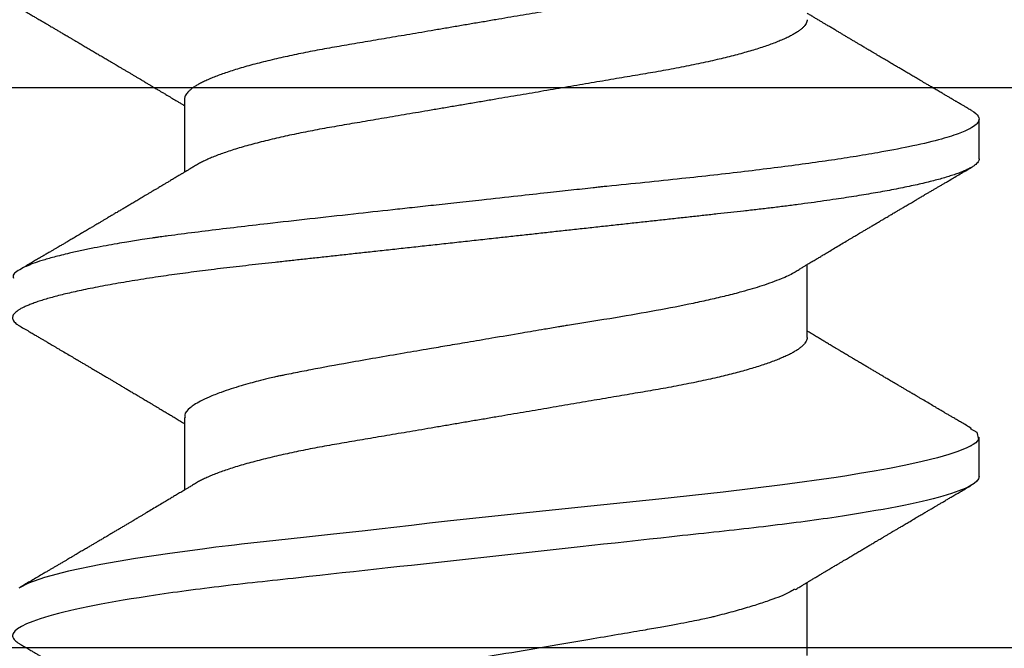
# Model space of a CAD drawing. Units: inches. Extents: x 49.3 to 62.4, y 556.6 to 562.5.
# Drawn here: x 54.6 to 54.8, y 561.5 to 561.7 of the extents above; entities that cross this region are included whole.
import ezdxf

# ---------------------------------------------------------------- set-up
doc = ezdxf.new("R2010")
doc.units = ezdxf.units.IN
doc.header["$MEASUREMENT"] = 0
doc.layers.add('Arcadia-Profile', color=5, linetype='Continuous')

# ---------------------------------------------------------------- blocks, each defined once
blk = doc.blocks.new('Clip OPG1999-19')
at = {"layer": 'Arcadia-Profile'}
for points in [[(-3.5, -1.25), (3.5, -1.25), (3.5, 0), (-3.5, 0)], [(3.5, 0), (-3.5, 0), (-3.5, -0.125), (3.5, -0.125)]]:
    blk.add_lwpolyline(points, close=True, dxfattribs=at)
blk = doc.blocks.new('*U13')
at = {"layer": 'Arcadia-Profile'}
for p, q in [((0.14081, 0.108), (0.13194, 0.108)), ((0.21181, 0.108), (0.20298, 0.108)), ((0.18075, 0.06957), (0.16444, 0.06957)), ((0.25175, 0.06957), (0.23544, 0.06957)), ((0.1275, -0.06957), (0.14381, -0.06957)), ((0.19857, -0.06957), (0.21481, -0.06957))]:
    blk.add_line(p, q, dxfattribs=at)
at = {"layer": 'Arcadia-Profile', "flags": 128}
for points in [[(0.13004, 0.10632), (0.13036, 0.10682), (0.13069, 0.10725), (0.13101, 0.10758), (0.13133, 0.10782), (0.13164, 0.10795), (0.13194, 0.108), (0.13194, 0.108), (0.13194, 0.108)], [(0.20103, 0.10603), (0.2019, 0.10747), (0.20348, 0.10788), (0.20424, 0.10724), (0.20462, 0.1067), (0.20481, 0.10638), (0.20491, 0.1062), (0.20495, 0.10611), (0.20498, 0.10607), (0.20499, 0.10604), (0.20499, 0.10603), (0.205, 0.10603), (0.205, 0.10602), (0.205, 0.10602), (0.205, 0.10602), (0.205, 0.10602), (0.205, 0.10602), (0.205, 0.10602), (0.205, 0.10602), (0.20539, 0.10522), (0.20577, 0.10434), (0.20627, 0.10304), (0.20689, 0.1012), (0.20762, 0.09867), (0.20846, 0.09529), (0.20926, 0.09162), (0.20997, 0.08799), (0.2106, 0.08451), (0.21114, 0.0813), (0.2116, 0.07845), (0.21197, 0.07602), (0.21362, 0.06407), (0.21525, 0.05077), (0.21686, 0.03639), (0.21844, 0.02124), (0.22003, 0.00543), (0.22177, -0.01077), (0.22223, -0.0148), (0.22269, -0.01881), (0.22316, -0.02279), (0.22348, -0.02539), (0.22398, -0.02985), (0.22467, -0.03628), (0.22531, -0.04227), (0.22606, -0.04916), (0.22692, -0.05683), (0.2271, -0.05842), (0.22726, -0.05976), (0.22743, -0.06115), (0.2276, -0.06258), (0.22778, -0.06405), (0.22798, -0.06557), (0.22896, -0.07284), (0.23012, -0.08055), (0.23146, -0.08828), (0.23296, -0.09548), (0.23437, -0.10085), (0.23563, -0.10445), (0.23672, -0.10662)]]:
    blk.add_lwpolyline(points, dxfattribs=at)
at = {"layer": 'Arcadia-Profile'}
for points, knots in [([(0.13194, 0.108), (0.1321, 0.10798), (0.1325, 0.10792), (0.13322, 0.10733), (0.13415, 0.10598), (0.13529, 0.10335), (0.13665, 0.09896), (0.13806, 0.09289), (0.13933, 0.08621), (0.14036, 0.08007), (0.14122, 0.0744), (0.14232, 0.06654), (0.14368, 0.05579), (0.14532, 0.04116), (0.14643, 0.03034), (0.14703, 0.02423), (0.1471, 0.02357), (0.14719, 0.02276), (0.14744, 0.0205), (0.14785, 0.01676), (0.14847, 0.01113), (0.1492, 0.00448), (0.14994, -0.00231), (0.15063, -0.00861), (0.1512, -0.01382), (0.15172, -0.01859), (0.15238, -0.02457), (0.15322, -0.03228), (0.15426, -0.04165), (0.1555, -0.05263), (0.15663, -0.06219), (0.15752, -0.06932), (0.15797, -0.07273), (0.15819, -0.07439), (0.1583, -0.07521), (0.15835, -0.07561), (0.15838, -0.07582), (0.15839, -0.07592), (0.1584, -0.07597), (0.1584, -0.07599), (0.1584, -0.07601), (0.15841, -0.07601), (0.15841, -0.07602), (0.15841, -0.07602), (0.15841, -0.07602), (0.15841, -0.07602), (0.15844, -0.07628), (0.15859, -0.07729), (0.15893, -0.07946), (0.15935, -0.08209), (0.15981, -0.08477), (0.16025, -0.08722), (0.16075, -0.08986), (0.16132, -0.09262), (0.162, -0.09569), (0.16275, -0.0987), (0.16352, -0.10138), (0.16421, -0.10342), (0.16482, -0.10494), (0.16575, -0.10679), (0.16663, -0.10811), (0.16734, -0.10782), (0.16751, -0.10775)], [0, 0, 0, 0, 0.015159, 0.035866, 0.06212, 0.093918, 0.131259, 0.17414, 0.209948, 0.235195, 0.258381, 0.281563, 0.327888, 0.3742, 0.426044, 0.427926, 0.429613, 0.432045, 0.435223, 0.45006, 0.465728, 0.485404, 0.509085, 0.525762, 0.541214, 0.55544, 0.568441, 0.595143, 0.625822, 0.656495, 0.702474, 0.725473, 0.736974, 0.742724, 0.745599, 0.747036, 0.747755, 0.748115, 0.748294, 0.748384, 0.748429, 0.748451, 0.748463, 0.748468, 0.748471, 0.748472, 0.748474, 0.751674, 0.761157, 0.776257, 0.786608, 0.798556, 0.812103, 0.827247, 0.843989, 0.867089, 0.888142, 0.907146, 0.924103, 0.939012, 0.985263, 1, 1, 1, 1]), ([(0.14081, 0.108), (0.14093, 0.10799), (0.14116, 0.10796), (0.14152, 0.10777), (0.14189, 0.10746), (0.14226, 0.10701), (0.14265, 0.10644), (0.14304, 0.10573), (0.14343, 0.10491), (0.14381, 0.10399), (0.14418, 0.10298), (0.14456, 0.10186), (0.14494, 0.10063), (0.14533, 0.09928), (0.14572, 0.09783), (0.14611, 0.09626), (0.1465, 0.09459), (0.14689, 0.09282), (0.14728, 0.09095), (0.14767, 0.08898), (0.14805, 0.08695), (0.14842, 0.08488), (0.14878, 0.08278), (0.14914, 0.0806), (0.14949, 0.07835), (0.14986, 0.07591), (0.15024, 0.07328), (0.15064, 0.07045), (0.15103, 0.06756), (0.15141, 0.06459), (0.15178, 0.06158), (0.15214, 0.05851), (0.15248, 0.05548), (0.15281, 0.0525), (0.15313, 0.04954), (0.15347, 0.04651), (0.15381, 0.04342), (0.15415, 0.04026), (0.1545, 0.03704), (0.15486, 0.03377), (0.15523, 0.03044), (0.1556, 0.02706), (0.15597, 0.02365), (0.15635, 0.02019), (0.15672, 0.01677), (0.15709, 0.01339), (0.15746, 0.01006), (0.15783, 0.00672), (0.15819, 0.00336), (0.15858, -0.00018), (0.15899, -0.00389), (0.15941, -0.00777), (0.15984, -0.01163), (0.16026, -0.01548), (0.16068, -0.01929), (0.16109, -0.02307), (0.16149, -0.0267), (0.16187, -0.03018), (0.16223, -0.03351), (0.16259, -0.03679), (0.16295, -0.04001), (0.16329, -0.04317), (0.16363, -0.04627), (0.16396, -0.0493), (0.16429, -0.05227), (0.16461, -0.05517), (0.16493, -0.05803), (0.16526, -0.06085), (0.16559, -0.06357), (0.16592, -0.0662), (0.16626, -0.06874), (0.16659, -0.07122), (0.16693, -0.07366), (0.1673, -0.07616), (0.16769, -0.07871), (0.1681, -0.08129), (0.16852, -0.08378), (0.16894, -0.08617), (0.16936, -0.08845), (0.16978, -0.09063), (0.1702, -0.09263), (0.1706, -0.09446), (0.17099, -0.09614), (0.17138, -0.09771), (0.17177, -0.09917), (0.17215, -0.10052), (0.17253, -0.10177), (0.17291, -0.1029), (0.17329, -0.10391), (0.17366, -0.10481), (0.17402, -0.1056), (0.17438, -0.10628), (0.17473, -0.10683), (0.17507, -0.10727), (0.17539, -0.1076), (0.1757, -0.10783), (0.17601, -0.10797), (0.17633, -0.10802), (0.17666, -0.10796), (0.17702, -0.10777), (0.17739, -0.10746), (0.17776, -0.10701), (0.17804, -0.10662), (0.17819, -0.10635), (0.17821, -0.10631)], [0, 0, 0, 0, 0.010162, 0.020412, 0.030746, 0.041157, 0.051641, 0.062192, 0.072803, 0.082578, 0.092394, 0.102245, 0.112128, 0.122035, 0.131962, 0.141904, 0.151854, 0.161808, 0.171759, 0.181703, 0.191633, 0.200979, 0.210304, 0.219603, 0.228872, 0.238107, 0.248743, 0.259321, 0.269835, 0.280279, 0.290647, 0.300935, 0.311136, 0.320429, 0.32978, 0.339203, 0.348695, 0.358252, 0.367869, 0.377541, 0.387265, 0.397035, 0.406846, 0.416694, 0.426573, 0.435911, 0.445267, 0.454638, 0.464018, 0.473402, 0.48426, 0.49511, 0.505946, 0.516761, 0.527547, 0.538297, 0.549006, 0.558779, 0.568507, 0.578183, 0.587805, 0.597366, 0.606863, 0.616292, 0.625649, 0.634942, 0.644285, 0.6537, 0.663184, 0.672186, 0.681242, 0.690349, 0.699502, 0.708698, 0.719386, 0.730118, 0.74089, 0.751692, 0.76252, 0.773365, 0.78422, 0.794174, 0.804125, 0.814067, 0.823996, 0.833905, 0.843789, 0.853643, 0.863462, 0.873241, 0.882974, 0.892657, 0.902284, 0.911308, 0.920275, 0.929182, 0.938027, 0.946804, 0.956966, 0.967217, 0.97755, 0.987961, 0.998445, 1, 1, 1, 1]), ([(0.21181, 0.108), (0.21309, 0.108), (0.21459, 0.10537), (0.21772, 0.09442), (0.21934, 0.08611), (0.2216, 0.07097), (0.22232, 0.06549), (0.22366, 0.05407), (0.22429, 0.04814), (0.2264, 0.02889), (0.22798, 0.01447), (0.23115, -0.01447), (0.23273, -0.02889), (0.23484, -0.04814), (0.23546, -0.05407), (0.23681, -0.06549), (0.23753, -0.07097), (0.23978, -0.08611), (0.24141, -0.09442), (0.24454, -0.10537), (0.24603, -0.108), (0.24731, -0.108)], [0, 0, 0, 0, 0.125, 0.125, 0.25, 0.25, 0.3125, 0.3125, 0.375, 0.375, 0.5, 0.5, 0.625, 0.625, 0.6875, 0.6875, 0.75, 0.75, 0.875, 0.875, 1, 1, 1, 1]), ([(0.13005, 0.10632), (0.12989, 0.10606), (0.12961, 0.10557), (0.1292, 0.10488), (0.12885, 0.10429), (0.12857, 0.10381), (0.12835, 0.10343), (0.12819, 0.10316), (0.12806, 0.10293), (0.12796, 0.10276), (0.12783, 0.10254), (0.12763, 0.1022), (0.12733, 0.1017), (0.12697, 0.10109), (0.12657, 0.10041), (0.12613, 0.09964), (0.12565, 0.09883), (0.12514, 0.09797), (0.12467, 0.09716), (0.12423, 0.09642), (0.12385, 0.09577), (0.12355, 0.09527), (0.12332, 0.09487), (0.12311, 0.09452), (0.12287, 0.09412), (0.12251, 0.09351), (0.12206, 0.09274), (0.12156, 0.09189), (0.12109, 0.09109), (0.12064, 0.09032), (0.12013, 0.08947), (0.1196, 0.08856), (0.11902, 0.08758), (0.11855, 0.08678), (0.11816, 0.08613), (0.11786, 0.08563), (0.11755, 0.0851), (0.11724, 0.08457), (0.11693, 0.08405), (0.11665, 0.08358), (0.11641, 0.08317), (0.11619, 0.0828), (0.11597, 0.08243), (0.11573, 0.08202), (0.11544, 0.08153), (0.11511, 0.08097), (0.11474, 0.08035), (0.11436, 0.07972), (0.11402, 0.07914), (0.11372, 0.07864), (0.11349, 0.07825), (0.11327, 0.07789), (0.11301, 0.07745), (0.11268, 0.0769), (0.11228, 0.07622), (0.11185, 0.0755), (0.11141, 0.07476), (0.11099, 0.07404), (0.1106, 0.0734), (0.11023, 0.07278), (0.10985, 0.07214), (0.10945, 0.07148), (0.10914, 0.07096), (0.10891, 0.07056), (0.10873, 0.07026), (0.10852, 0.06992), (0.10838, 0.06968), (0.10831, 0.06957)], [0, 0, 0, 0, 0.021156, 0.039827, 0.056013, 0.069716, 0.078891, 0.086478, 0.092476, 0.096886, 0.100287, 0.110746, 0.12444, 0.141366, 0.160653, 0.179637, 0.203756, 0.227038, 0.249434, 0.269719, 0.287359, 0.302566, 0.310849, 0.319797, 0.330831, 0.343955, 0.369636, 0.3929, 0.413754, 0.434425, 0.455865, 0.483373, 0.508687, 0.535516, 0.548662, 0.562312, 0.576468, 0.59113, 0.60594, 0.619105, 0.629782, 0.639029, 0.648984, 0.660135, 0.672482, 0.688917, 0.705869, 0.723335, 0.740925, 0.753202, 0.763845, 0.773031, 0.782812, 0.799411, 0.818271, 0.837979, 0.858369, 0.878819, 0.896558, 0.91152, 0.92945, 0.948344, 0.96589, 0.972303, 0.980452, 0.99069, 1, 1, 1, 1]), ([(0.16604, 0.06689), (0.16587, 0.06718), (0.16555, 0.06772), (0.1651, 0.06847), (0.16471, 0.06911), (0.16438, 0.06967), (0.16408, 0.07017), (0.16379, 0.07066), (0.16342, 0.07127), (0.163, 0.07198), (0.16252, 0.07279), (0.16199, 0.07366), (0.1614, 0.07465), (0.16072, 0.0758), (0.15999, 0.07702), (0.15937, 0.07806), (0.15888, 0.07889), (0.15853, 0.07948), (0.15822, 0.08), (0.15796, 0.08044), (0.15771, 0.08086), (0.15743, 0.08133), (0.1571, 0.08189), (0.15672, 0.08253), (0.15631, 0.08323), (0.15588, 0.08394), (0.15546, 0.08465), (0.15505, 0.08536), (0.15464, 0.08604), (0.15428, 0.08666), (0.15397, 0.08718), (0.15371, 0.08762), (0.15347, 0.08802), (0.15324, 0.08841), (0.15299, 0.08883), (0.15271, 0.08931), (0.15238, 0.08987), (0.15198, 0.09054), (0.15153, 0.09131), (0.15112, 0.09201), (0.15076, 0.09263), (0.15048, 0.0931), (0.15021, 0.09355), (0.14998, 0.09395), (0.14978, 0.09427), (0.14963, 0.09454), (0.14951, 0.09474), (0.14937, 0.09498), (0.14917, 0.09531), (0.14889, 0.09578), (0.14857, 0.09633), (0.1482, 0.09696), (0.14783, 0.0976), (0.14745, 0.09824), (0.1471, 0.09883), (0.14676, 0.09942), (0.14639, 0.10004), (0.14599, 0.10073), (0.14549, 0.10158), (0.14489, 0.1026), (0.14419, 0.10379), (0.14346, 0.10503), (0.14296, 0.10589), (0.1427, 0.10632)], [0, 0, 0, 0, 0.022021, 0.041178, 0.057465, 0.070985, 0.083593, 0.095975, 0.108132, 0.129787, 0.150275, 0.169693, 0.196588, 0.225623, 0.25722, 0.289323, 0.30515, 0.320674, 0.334033, 0.344666, 0.354269, 0.366128, 0.380329, 0.396863, 0.415118, 0.433238, 0.451224, 0.469076, 0.486785, 0.503128, 0.516006, 0.527029, 0.536493, 0.546333, 0.5569, 0.568196, 0.582707, 0.599629, 0.619098, 0.641114, 0.653078, 0.66564, 0.6773, 0.687287, 0.695599, 0.702237, 0.7072, 0.711361, 0.72031, 0.732351, 0.747256, 0.76208, 0.779871, 0.796011, 0.810499, 0.824823, 0.840656, 0.857999, 0.876854, 0.905216, 0.935422, 0.967016, 1, 1, 1, 1]), ([(0.20105, 0.10632), (0.20081, 0.10593), (0.20038, 0.10518), (0.19976, 0.10412), (0.19921, 0.10319), (0.19873, 0.10237), (0.19832, 0.10168), (0.19801, 0.10114), (0.19777, 0.10074), (0.19761, 0.10047), (0.19748, 0.10025), (0.19735, 0.10002), (0.19717, 0.09973), (0.19694, 0.09932), (0.19665, 0.09883), (0.19632, 0.09828), (0.19563, 0.0971), (0.19494, 0.09593), (0.19425, 0.09476), (0.19393, 0.09422), (0.19364, 0.09372), (0.19338, 0.09328), (0.19315, 0.09289), (0.19292, 0.09251), (0.19267, 0.09207), (0.19235, 0.09153), (0.19198, 0.09091), (0.19158, 0.09024), (0.19118, 0.08955), (0.19078, 0.08887), (0.19035, 0.08814), (0.18991, 0.08739), (0.18947, 0.08665), (0.18907, 0.08598), (0.1887, 0.08535), (0.18832, 0.08471), (0.1879, 0.084), (0.18746, 0.08325), (0.187, 0.08248), (0.18653, 0.08169), (0.18602, 0.08083), (0.18555, 0.08003), (0.18513, 0.07934), (0.18482, 0.0788), (0.18455, 0.07835), (0.18429, 0.07792), (0.18403, 0.07748), (0.18374, 0.07699), (0.18343, 0.07647), (0.18311, 0.07593), (0.18273, 0.07529), (0.18228, 0.07454), (0.18178, 0.07371), (0.1813, 0.0729), (0.18081, 0.07207), (0.18038, 0.07135), (0.18001, 0.07073), (0.17971, 0.07024), (0.17948, 0.06985), (0.17935, 0.06963), (0.17931, 0.06957)], [0, 0, 0, 0, 0.032056, 0.060793, 0.086213, 0.108319, 0.127113, 0.142595, 0.152035, 0.159613, 0.16533, 0.169512, 0.178312, 0.189339, 0.202593, 0.218073, 0.234624, 0.298281, 0.314171, 0.329308, 0.342873, 0.354862, 0.365277, 0.374822, 0.385893, 0.400988, 0.418428, 0.437055, 0.45568, 0.474303, 0.492923, 0.514861, 0.535461, 0.553663, 0.569468, 0.586433, 0.606095, 0.627147, 0.648004, 0.668924, 0.691994, 0.717668, 0.734333, 0.748993, 0.761245, 0.771726, 0.78362, 0.797099, 0.811991, 0.826575, 0.840632, 0.86484, 0.887556, 0.908974, 0.931011, 0.954847, 0.968328, 0.981749, 0.99512, 1, 1, 1, 1]), ([(0.23704, 0.06689), (0.23688, 0.06717), (0.23656, 0.06769), (0.23613, 0.06841), (0.23577, 0.06901), (0.23548, 0.0695), (0.23526, 0.06986), (0.23511, 0.07012), (0.23498, 0.07033), (0.23484, 0.07057), (0.23466, 0.07087), (0.23444, 0.07123), (0.23412, 0.07177), (0.23372, 0.07245), (0.23327, 0.0732), (0.23288, 0.07385), (0.23255, 0.0744), (0.23227, 0.07488), (0.23203, 0.07528), (0.23179, 0.07567), (0.23154, 0.07609), (0.23125, 0.07659), (0.23092, 0.07714), (0.23057, 0.07773), (0.23014, 0.07845), (0.22964, 0.07929), (0.22909, 0.08022), (0.22856, 0.08111), (0.22808, 0.08193), (0.22769, 0.08257), (0.2274, 0.08308), (0.22717, 0.08346), (0.22694, 0.08385), (0.22671, 0.08424), (0.22646, 0.08466), (0.22618, 0.08513), (0.22589, 0.08562), (0.22559, 0.08612), (0.22529, 0.08664), (0.22495, 0.08721), (0.2246, 0.08781), (0.22426, 0.08839), (0.22395, 0.0889), (0.22371, 0.08931), (0.22353, 0.08962), (0.22339, 0.08986), (0.22324, 0.0901), (0.22306, 0.09042), (0.22283, 0.09081), (0.22257, 0.09124), (0.22231, 0.09169), (0.22205, 0.09213), (0.22165, 0.09281), (0.22114, 0.09367), (0.22053, 0.0947), (0.21999, 0.09562), (0.21952, 0.09641), (0.21914, 0.09706), (0.21883, 0.0976), (0.21854, 0.09809), (0.21822, 0.09863), (0.21787, 0.09923), (0.21746, 0.09992), (0.21704, 0.10064), (0.2166, 0.10139), (0.21613, 0.10219), (0.21561, 0.10308), (0.21502, 0.10407), (0.21438, 0.10516), (0.21394, 0.10592), (0.2137, 0.10632)], [0, 0, 0, 0, 0.021375, 0.03972, 0.055031, 0.067305, 0.076539, 0.08273, 0.087048, 0.092973, 0.100638, 0.110046, 0.120502, 0.142117, 0.161182, 0.177696, 0.191942, 0.203404, 0.213714, 0.22291, 0.233175, 0.245781, 0.260442, 0.275502, 0.290692, 0.315269, 0.339346, 0.361896, 0.382816, 0.401494, 0.41117, 0.420926, 0.430795, 0.440777, 0.450973, 0.46263, 0.476123, 0.488142, 0.501317, 0.515652, 0.531146, 0.546691, 0.55975, 0.570224, 0.578109, 0.582756, 0.588715, 0.596667, 0.606612, 0.618234, 0.629773, 0.640959, 0.65179, 0.680785, 0.706886, 0.730076, 0.750242, 0.767358, 0.77929, 0.790863, 0.805007, 0.819888, 0.837098, 0.856817, 0.874469, 0.894602, 0.917221, 0.942325, 0.969918, 1, 1, 1, 1]), ([(0.10975, 0.06957), (0.10989, 0.06956), (0.11016, 0.06954), (0.11058, 0.06937), (0.11101, 0.06909), (0.11146, 0.0687), (0.11191, 0.06819), (0.11237, 0.06758), (0.11282, 0.06686), (0.11327, 0.06606), (0.11373, 0.06515), (0.11419, 0.06414), (0.11465, 0.06302), (0.11512, 0.0618), (0.11559, 0.06049), (0.11606, 0.05908), (0.11653, 0.05758), (0.11699, 0.056), (0.11745, 0.05435), (0.1179, 0.05263), (0.11834, 0.05084), (0.11879, 0.04893), (0.11925, 0.04691), (0.11971, 0.04477), (0.12015, 0.04257), (0.12059, 0.04032), (0.12102, 0.03803), (0.12142, 0.03573), (0.12181, 0.03344), (0.1222, 0.03114), (0.12261, 0.02877), (0.12302, 0.02634), (0.12344, 0.02386), (0.12387, 0.02132), (0.12431, 0.01874), (0.12476, 0.01612), (0.12521, 0.01345), (0.12567, 0.01078), (0.12612, 0.00809), (0.12658, 0.00541), (0.12704, 0.00271), (0.12751, -0.00007), (0.128, -0.00292), (0.12849, -0.00584), (0.12899, -0.00873), (0.12947, -0.01161), (0.12996, -0.01445), (0.13043, -0.01721), (0.13088, -0.01987), (0.13132, -0.02243), (0.13174, -0.02495), (0.13216, -0.02741), (0.13257, -0.02981), (0.13297, -0.03215), (0.13335, -0.03442), (0.13374, -0.03665), (0.13413, -0.03884), (0.13453, -0.04098), (0.13494, -0.04306), (0.13536, -0.04509), (0.13579, -0.04707), (0.13623, -0.04904), (0.13669, -0.05099), (0.13718, -0.05291), (0.13766, -0.05475), (0.13815, -0.0565), (0.13865, -0.05815), (0.13914, -0.05968), (0.13961, -0.06107), (0.14008, -0.06235), (0.14055, -0.06352), (0.14101, -0.06459), (0.14147, -0.06556), (0.14187, -0.06633), (0.14212, -0.06673), (0.14221, -0.06689)], [0, 0, 0, 0, 0.01373, 0.027601, 0.041604, 0.055729, 0.069965, 0.084301, 0.0979, 0.111567, 0.125292, 0.139063, 0.152871, 0.166704, 0.18055, 0.194398, 0.208236, 0.222054, 0.235593, 0.24909, 0.262536, 0.275919, 0.29029, 0.304566, 0.318734, 0.332784, 0.346706, 0.36049, 0.3734, 0.386418, 0.399557, 0.41281, 0.426167, 0.439621, 0.45316, 0.466776, 0.480457, 0.494194, 0.507729, 0.521297, 0.534886, 0.548486, 0.563171, 0.577844, 0.592489, 0.607093, 0.621643, 0.636127, 0.649711, 0.663214, 0.676626, 0.689939, 0.703144, 0.716231, 0.729194, 0.742117, 0.755165, 0.768331, 0.781371, 0.794511, 0.807741, 0.821052, 0.835507, 0.850034, 0.864619, 0.879251, 0.893914, 0.908596, 0.922445, 0.936287, 0.95011, 0.963903, 0.977656, 0.991357, 1, 1, 1, 1]), ([(0.18075, 0.06957), (0.18089, 0.06956), (0.18116, 0.06954), (0.18158, 0.06937), (0.18201, 0.06909), (0.18246, 0.0687), (0.18291, 0.06819), (0.18337, 0.06758), (0.18382, 0.06686), (0.18427, 0.06606), (0.18473, 0.06515), (0.18519, 0.06414), (0.18565, 0.06302), (0.18612, 0.0618), (0.18659, 0.06049), (0.18706, 0.05908), (0.18753, 0.05758), (0.18799, 0.056), (0.18845, 0.05435), (0.1889, 0.05263), (0.18934, 0.05084), (0.18979, 0.04893), (0.19025, 0.04691), (0.19071, 0.04477), (0.19115, 0.04257), (0.19159, 0.04032), (0.19202, 0.03803), (0.19242, 0.03573), (0.19281, 0.03344), (0.1932, 0.03114), (0.19361, 0.02877), (0.19402, 0.02634), (0.19444, 0.02386), (0.19487, 0.02132), (0.19531, 0.01874), (0.19576, 0.01612), (0.19621, 0.01345), (0.19667, 0.01078), (0.19712, 0.00809), (0.19758, 0.00541), (0.19804, 0.00271), (0.19851, -0.00007), (0.199, -0.00292), (0.19949, -0.00584), (0.19999, -0.00873), (0.20047, -0.01161), (0.20096, -0.01445), (0.20143, -0.01721), (0.20188, -0.01987), (0.20232, -0.02243), (0.20274, -0.02495), (0.20316, -0.02741), (0.20357, -0.02981), (0.20397, -0.03215), (0.20435, -0.03442), (0.20474, -0.03665), (0.20513, -0.03884), (0.20553, -0.04098), (0.20594, -0.04306), (0.20636, -0.04509), (0.20679, -0.04707), (0.20723, -0.04904), (0.20769, -0.05099), (0.20818, -0.05291), (0.20866, -0.05475), (0.20915, -0.0565), (0.20965, -0.05815), (0.21014, -0.05968), (0.21061, -0.06107), (0.21108, -0.06235), (0.21155, -0.06352), (0.21201, -0.06459), (0.21247, -0.06556), (0.21287, -0.06633), (0.21312, -0.06673), (0.21321, -0.06689)], [0, 0, 0, 0, 0.01373, 0.027601, 0.041604, 0.055728, 0.069965, 0.084301, 0.0979, 0.111566, 0.125291, 0.139063, 0.152871, 0.166704, 0.18055, 0.194398, 0.208236, 0.222053, 0.235592, 0.24909, 0.262535, 0.275918, 0.29029, 0.304565, 0.318733, 0.332783, 0.346705, 0.360489, 0.3734, 0.386417, 0.399557, 0.412809, 0.426167, 0.43962, 0.453159, 0.466775, 0.480456, 0.494193, 0.507728, 0.521296, 0.534885, 0.548484, 0.56317, 0.577843, 0.592488, 0.607092, 0.621642, 0.636126, 0.649709, 0.663212, 0.676625, 0.689938, 0.703142, 0.71623, 0.729192, 0.742116, 0.755163, 0.76833, 0.78137, 0.794509, 0.807739, 0.82105, 0.835506, 0.850032, 0.864618, 0.879249, 0.893912, 0.908595, 0.922443, 0.936285, 0.950108, 0.963902, 0.977654, 0.991355, 1, 1, 1, 1]), ([(0.09505, 0.06688), (0.09505, 0.06687), (0.09521, 0.06663), (0.09552, 0.06605), (0.09598, 0.06515), (0.09644, 0.06414), (0.0969, 0.06302), (0.09737, 0.0618), (0.09784, 0.06049), (0.09831, 0.05908), (0.09878, 0.05758), (0.09924, 0.056), (0.0997, 0.05435), (0.10015, 0.05263), (0.10059, 0.05084), (0.10104, 0.04893), (0.1015, 0.04691), (0.10196, 0.04477), (0.1024, 0.04257), (0.10284, 0.04032), (0.10327, 0.03803), (0.10367, 0.03573), (0.10406, 0.03344), (0.10445, 0.03114), (0.10486, 0.02877), (0.10527, 0.02634), (0.10569, 0.02386), (0.10612, 0.02132), (0.10656, 0.01874), (0.10701, 0.01612), (0.10746, 0.01345), (0.10792, 0.01078), (0.10837, 0.00809), (0.10883, 0.00541), (0.10929, 0.00271), (0.10976, -0.00007), (0.11025, -0.00292), (0.11074, -0.00584), (0.11124, -0.00873), (0.11172, -0.01161), (0.11221, -0.01445), (0.11268, -0.01721), (0.11313, -0.01987), (0.11357, -0.02243), (0.11399, -0.02495), (0.11441, -0.02741), (0.11482, -0.02981), (0.11522, -0.03215), (0.1156, -0.03442), (0.11599, -0.03665), (0.11638, -0.03884), (0.11678, -0.04098), (0.11719, -0.04306), (0.11761, -0.04509), (0.11804, -0.04707), (0.11848, -0.04904), (0.11894, -0.05099), (0.11943, -0.05291), (0.11991, -0.05475), (0.1204, -0.0565), (0.1209, -0.05815), (0.12139, -0.05968), (0.12186, -0.06107), (0.12233, -0.06235), (0.1228, -0.06352), (0.12326, -0.06459), (0.12372, -0.06556), (0.12418, -0.06642), (0.12462, -0.06718), (0.12507, -0.06784), (0.1255, -0.06838), (0.12592, -0.06882), (0.12633, -0.06916), (0.12673, -0.0694), (0.12712, -0.06954), (0.12737, -0.06956), (0.1275, -0.06957)], [0, 0, 0, 0, 0.000688, 0.014358, 0.028087, 0.041862, 0.055673, 0.069509, 0.083358, 0.09721, 0.111051, 0.124872, 0.138414, 0.151915, 0.165364, 0.17875, 0.193125, 0.207404, 0.221575, 0.235629, 0.249554, 0.263342, 0.276255, 0.289276, 0.302419, 0.315674, 0.329035, 0.342491, 0.356034, 0.369653, 0.383338, 0.397078, 0.410616, 0.424187, 0.437779, 0.451383, 0.466072, 0.480748, 0.495396, 0.510004, 0.524558, 0.539045, 0.552632, 0.566138, 0.579554, 0.59287, 0.606078, 0.619169, 0.632134, 0.645061, 0.658111, 0.671281, 0.684325, 0.697467, 0.7107, 0.724015, 0.738473, 0.753003, 0.767592, 0.782227, 0.796894, 0.81158, 0.825432, 0.839277, 0.853104, 0.866901, 0.880657, 0.894361, 0.908003, 0.921571, 0.935057, 0.94845, 0.961505, 0.974454, 0.987288, 1, 1, 1, 1]), ([(0.16609, 0.06686), (0.16616, 0.06676), (0.16667, 0.06602), (0.16771, 0.06369), (0.16912, 0.05985), (0.17039, 0.05553), (0.17142, 0.05158), (0.17228, 0.04793), (0.17339, 0.04286), (0.17474, 0.03594), (0.17638, 0.02652), (0.17749, 0.01951), (0.17812, 0.01547), (0.17823, 0.01481), (0.17849, 0.01327), (0.179, 0.01026), (0.17985, 0.00529), (0.18083, -0.00046), (0.18178, -0.00604), (0.18257, -0.0107), (0.18337, -0.01544), (0.18429, -0.02079), (0.18532, -0.02683), (0.18656, -0.0339), (0.18769, -0.04006), (0.18859, -0.04465), (0.18903, -0.04685), (0.18925, -0.04792), (0.18936, -0.04845), (0.18941, -0.04871), (0.18944, -0.04884), (0.18945, -0.0489), (0.18946, -0.04894), (0.18947, -0.04895), (0.18947, -0.04896), (0.18947, -0.04896), (0.18947, -0.04897), (0.18947, -0.04897), (0.18947, -0.04897), (0.1895, -0.04914), (0.18965, -0.04979), (0.18999, -0.05119), (0.19045, -0.05301), (0.19099, -0.05503), (0.19157, -0.05707), (0.19224, -0.05926), (0.19308, -0.06171), (0.194, -0.06405), (0.19493, -0.06601), (0.19573, -0.06738), (0.19676, -0.06875), (0.19769, -0.06964), (0.1984, -0.06946), (0.19857, -0.06941)], [0, 0, 0, 0, 0.006102, 0.047075, 0.094132, 0.133433, 0.161138, 0.186577, 0.212007, 0.262809, 0.313579, 0.370391, 0.372979, 0.375992, 0.380459, 0.396742, 0.422046, 0.455968, 0.483317, 0.506301, 0.526649, 0.55595, 0.589597, 0.623231, 0.673632, 0.698837, 0.711438, 0.717739, 0.720889, 0.722464, 0.723251, 0.723645, 0.723842, 0.72394, 0.723989, 0.724014, 0.724026, 0.724032, 0.724035, 0.724038, 0.727548, 0.737951, 0.754522, 0.768996, 0.78621, 0.806165, 0.82886, 0.860193, 0.888014, 0.912323, 0.93312, 0.983841, 1, 1, 1, 1]), ([(0.23697, 0.06672), (0.23722, 0.06633), (0.23801, 0.06509), (0.23901, 0.06247), (0.23992, 0.05983), (0.24043, 0.05827), (0.24094, 0.05661), (0.24145, 0.05485), (0.24197, 0.05299), (0.2425, 0.05103), (0.24294, 0.04936), (0.24329, 0.0479), (0.24359, 0.04656), (0.24396, 0.04479), (0.24441, 0.04256), (0.24493, 0.03984), (0.24552, 0.03658), (0.24624, 0.0324), (0.24713, 0.02718), (0.24821, 0.02082), (0.24956, 0.0129), (0.25113, 0.00356), (0.25286, -0.00684), (0.25459, -0.0171), (0.25631, -0.02684), (0.25767, -0.03439), (0.25854, -0.03927), (0.25896, -0.04161), (0.25916, -0.04276), (0.25927, -0.04333), (0.25932, -0.04362), (0.25934, -0.04376), (0.25935, -0.04383), (0.25936, -0.04386), (0.25936, -0.04388), (0.25937, -0.04389), (0.25937, -0.04389), (0.25937, -0.0439), (0.25937, -0.0439), (0.25944, -0.04425), (0.25961, -0.04516), (0.25997, -0.04681), (0.26046, -0.04902), (0.26111, -0.0517), (0.2619, -0.05474), (0.263, -0.05858), (0.26431, -0.06245), (0.2657, -0.06567), (0.26706, -0.06799), (0.26833, -0.06934), (0.26915, -0.0695), (0.2695, -0.06957)], [0, 0, 0, 0, 0.0235474, 0.0752803, 0.0900831, 0.1048904, 0.1197022, 0.1345185, 0.1493395, 0.1641651, 0.1789955, 0.1856225, 0.194836, 0.2066362, 0.2210232, 0.2379969, 0.2575572, 0.2797037, 0.3105654, 0.3445295, 0.3815965, 0.4337163, 0.4858366, 0.5379571, 0.5900781, 0.6400075, 0.6649485, 0.6774115, 0.683641, 0.6867553, 0.6883122, 0.6890907, 0.6894799, 0.6896745, 0.6897718, 0.6898205, 0.6898448, 0.6898569, 0.689863, 0.6898661, 0.6966598, 0.7076632, 0.7228784, 0.7423052, 0.7659429, 0.7937907, 0.8403845, 0.8820919, 0.9189111, 0.9649531, 1, 1, 1, 1]), ([(0.14221, -0.06689), (0.14237, -0.06717), (0.14269, -0.06769), (0.14312, -0.06841), (0.14348, -0.06901), (0.14377, -0.0695), (0.14399, -0.06986), (0.14414, -0.07012), (0.14427, -0.07033), (0.14441, -0.07057), (0.14459, -0.07087), (0.14481, -0.07123), (0.14513, -0.07177), (0.14553, -0.07245), (0.14598, -0.0732), (0.14637, -0.07385), (0.1467, -0.0744), (0.14698, -0.07488), (0.14722, -0.07528), (0.14746, -0.07567), (0.14771, -0.07609), (0.148, -0.07659), (0.14833, -0.07714), (0.14868, -0.07773), (0.14911, -0.07845), (0.14961, -0.07929), (0.15016, -0.08022), (0.15069, -0.08111), (0.15117, -0.08193), (0.15156, -0.08257), (0.15185, -0.08308), (0.15208, -0.08346), (0.15231, -0.08385), (0.15254, -0.08424), (0.15279, -0.08466), (0.15307, -0.08513), (0.15336, -0.08562), (0.15366, -0.08612), (0.15396, -0.08664), (0.1543, -0.08721), (0.15465, -0.08781), (0.15499, -0.08839), (0.1553, -0.0889), (0.15554, -0.08931), (0.15572, -0.08962), (0.15586, -0.08986), (0.15601, -0.0901), (0.15619, -0.09042), (0.15642, -0.09081), (0.15668, -0.09124), (0.15694, -0.09169), (0.1572, -0.09213), (0.1576, -0.09281), (0.15811, -0.09367), (0.15872, -0.0947), (0.15926, -0.09562), (0.15973, -0.09641), (0.16011, -0.09706), (0.16042, -0.0976), (0.16071, -0.09809), (0.16103, -0.09863), (0.16138, -0.09923), (0.16179, -0.09992), (0.16221, -0.10064), (0.16265, -0.10139), (0.16312, -0.10219), (0.16364, -0.10308), (0.16423, -0.10407), (0.16487, -0.10516), (0.16531, -0.10592), (0.16555, -0.10632)], [0, 0, 0, 0, 0.021375, 0.03972, 0.055031, 0.067305, 0.076539, 0.08273, 0.087048, 0.092973, 0.100639, 0.110046, 0.120502, 0.142117, 0.161182, 0.177696, 0.191942, 0.203404, 0.213714, 0.22291, 0.233175, 0.245781, 0.260442, 0.275502, 0.290692, 0.315269, 0.339346, 0.361896, 0.382816, 0.401494, 0.41117, 0.420926, 0.430795, 0.440777, 0.450973, 0.46263, 0.476124, 0.488141, 0.501317, 0.515652, 0.531146, 0.546691, 0.55975, 0.570224, 0.578109, 0.582756, 0.588715, 0.596667, 0.606612, 0.618234, 0.629773, 0.640959, 0.65179, 0.680785, 0.706886, 0.730076, 0.750242, 0.767358, 0.77929, 0.790863, 0.805006, 0.819888, 0.837098, 0.856817, 0.874469, 0.894602, 0.91722, 0.942325, 0.969918, 1, 1, 1, 1]), ([(0.21321, -0.06689), (0.21338, -0.06718), (0.2137, -0.06772), (0.21415, -0.06847), (0.21454, -0.06911), (0.21487, -0.06967), (0.21517, -0.07017), (0.21546, -0.07066), (0.21583, -0.07127), (0.21625, -0.07198), (0.21673, -0.07279), (0.21726, -0.07366), (0.21785, -0.07465), (0.21853, -0.0758), (0.21926, -0.07702), (0.21988, -0.07806), (0.22037, -0.07889), (0.22072, -0.07948), (0.22103, -0.08), (0.22129, -0.08044), (0.22154, -0.08086), (0.22182, -0.08133), (0.22215, -0.08189), (0.22253, -0.08253), (0.22294, -0.08323), (0.22337, -0.08394), (0.22379, -0.08465), (0.2242, -0.08536), (0.22461, -0.08604), (0.22497, -0.08666), (0.22528, -0.08718), (0.22554, -0.08762), (0.22578, -0.08802), (0.22601, -0.08841), (0.22626, -0.08883), (0.22654, -0.08931), (0.22687, -0.08987), (0.22727, -0.09054), (0.22772, -0.09131), (0.22813, -0.09201), (0.22849, -0.09263), (0.22877, -0.0931), (0.22904, -0.09355), (0.22927, -0.09395), (0.22947, -0.09427), (0.22962, -0.09454), (0.22974, -0.09474), (0.22988, -0.09498), (0.23008, -0.09531), (0.23036, -0.09578), (0.23068, -0.09633), (0.23105, -0.09696), (0.23142, -0.0976), (0.2318, -0.09824), (0.23215, -0.09883), (0.23249, -0.09942), (0.23286, -0.10004), (0.23326, -0.10073), (0.23376, -0.10158), (0.23436, -0.1026), (0.23506, -0.10379), (0.23579, -0.10503), (0.23629, -0.10589), (0.23655, -0.10632)], [0, 0, 0, 0, 0.022021, 0.041178, 0.057465, 0.070985, 0.083593, 0.095975, 0.108132, 0.129786, 0.150275, 0.169692, 0.196588, 0.225623, 0.25722, 0.289323, 0.30515, 0.320674, 0.334033, 0.344666, 0.354269, 0.366128, 0.380329, 0.396863, 0.415118, 0.433238, 0.451224, 0.469076, 0.486785, 0.503128, 0.516005, 0.527029, 0.536493, 0.546333, 0.5569, 0.568196, 0.582707, 0.599629, 0.619098, 0.641114, 0.653078, 0.66564, 0.6773, 0.687287, 0.695599, 0.702237, 0.7072, 0.711361, 0.72031, 0.732351, 0.747256, 0.76208, 0.779871, 0.796011, 0.810499, 0.824823, 0.840655, 0.857999, 0.876854, 0.905216, 0.935422, 0.967016, 1, 1, 1, 1]), ([(0.10721, -0.10632), (0.10742, -0.10595), (0.10783, -0.10525), (0.10841, -0.10427), (0.10892, -0.1034), (0.10933, -0.10269), (0.10966, -0.10213), (0.10991, -0.1017), (0.11013, -0.10134), (0.11034, -0.10098), (0.11054, -0.10063), (0.11076, -0.10027), (0.11096, -0.09992), (0.11119, -0.09953), (0.11149, -0.09903), (0.11184, -0.09842), (0.11226, -0.09772), (0.11269, -0.09698), (0.11307, -0.09633), (0.11338, -0.0958), (0.11361, -0.09542), (0.1138, -0.0951), (0.11395, -0.09483), (0.11409, -0.0946), (0.11424, -0.09435), (0.11442, -0.09404), (0.11466, -0.09364), (0.11493, -0.09318), (0.11522, -0.09269), (0.1155, -0.0922), (0.11577, -0.09175), (0.11605, -0.09128), (0.11632, -0.09082), (0.1166, -0.09035), (0.11686, -0.08991), (0.11719, -0.08935), (0.11761, -0.08864), (0.11812, -0.08777), (0.11867, -0.08684), (0.11914, -0.08604), (0.11954, -0.08537), (0.11984, -0.08486), (0.12011, -0.0844), (0.12033, -0.08403), (0.1205, -0.08375), (0.12064, -0.08352), (0.12079, -0.08326), (0.12102, -0.08288), (0.12131, -0.08239), (0.12165, -0.0818), (0.12201, -0.0812), (0.12238, -0.08058), (0.12273, -0.07999), (0.12304, -0.07946), (0.1233, -0.07903), (0.12351, -0.07867), (0.12372, -0.07833), (0.12392, -0.07799), (0.12412, -0.07764), (0.12432, -0.07731), (0.12454, -0.07693), (0.12479, -0.07652), (0.12504, -0.0761), (0.12528, -0.07569), (0.12549, -0.07535), (0.12567, -0.07505), (0.12584, -0.07476), (0.12602, -0.07445), (0.12623, -0.0741), (0.12645, -0.07373), (0.12682, -0.07311), (0.12732, -0.07228), (0.12787, -0.07136), (0.12833, -0.07058), (0.12866, -0.07003), (0.12886, -0.0697), (0.12894, -0.06957)], [0, 0, 0, 0, 0.030028, 0.056815, 0.080363, 0.100674, 0.114362, 0.126055, 0.135755, 0.144188, 0.155004, 0.164371, 0.173374, 0.183997, 0.196284, 0.213977, 0.233298, 0.253478, 0.274517, 0.28588, 0.296658, 0.305564, 0.312583, 0.317958, 0.324284, 0.333069, 0.343819, 0.356533, 0.370583, 0.383867, 0.396214, 0.407626, 0.421791, 0.434217, 0.446033, 0.457813, 0.479423, 0.503995, 0.528843, 0.555209, 0.569467, 0.583966, 0.596614, 0.607053, 0.613707, 0.61938, 0.626402, 0.635169, 0.650372, 0.666414, 0.682843, 0.699657, 0.716628, 0.731304, 0.743028, 0.751826, 0.760593, 0.771311, 0.779441, 0.788606, 0.798812, 0.810058, 0.822262, 0.833359, 0.843179, 0.850655, 0.857989, 0.86646, 0.876069, 0.886525, 0.897064, 0.926255, 0.954762, 0.972684, 0.989472, 1, 1, 1, 1]), ([(0.1782, -0.10632), (0.17844, -0.10593), (0.17887, -0.10518), (0.17949, -0.10412), (0.18004, -0.10319), (0.18052, -0.10237), (0.18093, -0.10168), (0.18124, -0.10114), (0.18148, -0.10074), (0.18164, -0.10047), (0.18177, -0.10025), (0.1819, -0.10002), (0.18208, -0.09973), (0.18231, -0.09932), (0.1826, -0.09883), (0.18293, -0.09828), (0.18362, -0.0971), (0.18431, -0.09593), (0.185, -0.09476), (0.18532, -0.09422), (0.18561, -0.09372), (0.18587, -0.09328), (0.1861, -0.09289), (0.18633, -0.09251), (0.18658, -0.09207), (0.1869, -0.09153), (0.18727, -0.09091), (0.18767, -0.09024), (0.18807, -0.08955), (0.18847, -0.08887), (0.1889, -0.08814), (0.18934, -0.08739), (0.18978, -0.08665), (0.19018, -0.08598), (0.19055, -0.08535), (0.19093, -0.08471), (0.19135, -0.084), (0.19179, -0.08325), (0.19225, -0.08248), (0.19272, -0.08169), (0.19323, -0.08083), (0.1937, -0.08003), (0.19412, -0.07934), (0.19443, -0.0788), (0.1947, -0.07835), (0.19496, -0.07792), (0.19522, -0.07748), (0.19551, -0.07699), (0.19582, -0.07647), (0.19614, -0.07593), (0.19652, -0.07529), (0.19697, -0.07454), (0.19747, -0.07371), (0.19795, -0.0729), (0.19844, -0.07207), (0.19887, -0.07135), (0.19924, -0.07073), (0.19954, -0.07024), (0.19977, -0.06985), (0.1999, -0.06963), (0.19994, -0.06957)], [0, 0, 0, 0, 0.032056, 0.060793, 0.086213, 0.108319, 0.127113, 0.142595, 0.152035, 0.159613, 0.16533, 0.169512, 0.178312, 0.189339, 0.202593, 0.218073, 0.234624, 0.298281, 0.314171, 0.329308, 0.342873, 0.354862, 0.365277, 0.374822, 0.385893, 0.400988, 0.418428, 0.437055, 0.45568, 0.474303, 0.492923, 0.514861, 0.535461, 0.553663, 0.569468, 0.586433, 0.606095, 0.627147, 0.648004, 0.668924, 0.691994, 0.717668, 0.734333, 0.748993, 0.761245, 0.771726, 0.78362, 0.797099, 0.811991, 0.826575, 0.840632, 0.86484, 0.887556, 0.908974, 0.931011, 0.954847, 0.968328, 0.981749, 0.99512, 1, 1, 1, 1]), ([(0.2492, -0.10632), (0.24935, -0.10607), (0.24963, -0.10559), (0.25002, -0.10493), (0.25035, -0.10438), (0.25061, -0.10392), (0.25089, -0.10344), (0.25122, -0.10288), (0.25165, -0.10216), (0.25213, -0.10134), (0.25267, -0.10042), (0.25313, -0.09964), (0.25349, -0.09902), (0.25374, -0.09859), (0.25398, -0.09819), (0.25419, -0.09784), (0.25436, -0.09755), (0.25449, -0.09732), (0.25463, -0.09708), (0.25481, -0.09678), (0.25505, -0.09638), (0.25533, -0.09589), (0.25562, -0.0954), (0.2559, -0.09493), (0.25616, -0.09449), (0.25642, -0.09405), (0.25669, -0.09359), (0.25695, -0.09315), (0.25718, -0.09276), (0.25737, -0.09244), (0.25753, -0.09216), (0.2577, -0.09188), (0.25789, -0.09154), (0.25813, -0.09114), (0.25841, -0.09067), (0.25872, -0.09014), (0.25905, -0.08959), (0.25937, -0.08904), (0.25969, -0.08849), (0.26002, -0.08795), (0.26033, -0.08742), (0.26061, -0.08695), (0.26084, -0.08656), (0.26102, -0.08625), (0.26119, -0.08597), (0.26137, -0.08565), (0.26161, -0.08525), (0.26188, -0.08479), (0.26217, -0.08431), (0.26244, -0.08385), (0.26269, -0.08342), (0.26292, -0.08305), (0.26311, -0.08272), (0.26327, -0.08245), (0.26342, -0.0822), (0.2636, -0.08189), (0.26384, -0.08149), (0.26413, -0.08099), (0.26445, -0.08046), (0.26478, -0.07991), (0.26509, -0.07937), (0.2654, -0.07885), (0.26569, -0.07837), (0.26595, -0.07794), (0.26617, -0.07756), (0.26639, -0.0772), (0.26663, -0.07679), (0.2669, -0.07633), (0.2672, -0.07584), (0.26749, -0.07535), (0.26777, -0.07487), (0.26803, -0.07443), (0.26826, -0.07405), (0.26847, -0.07371), (0.26867, -0.07337), (0.26889, -0.073), (0.26913, -0.07259), (0.26939, -0.07216), (0.26965, -0.07173), (0.2699, -0.0713), (0.27014, -0.07091), (0.27033, -0.07058), (0.27048, -0.07034), (0.2706, -0.07013), (0.27075, -0.06988), (0.27087, -0.06968), (0.27094, -0.06957)], [0, 0, 0, 0, 0.020704, 0.038615, 0.053734, 0.066063, 0.075623, 0.092925, 0.11137, 0.134818, 0.159819, 0.186342, 0.198175, 0.210281, 0.221521, 0.231028, 0.238804, 0.244849, 0.24973, 0.258272, 0.2693, 0.282814, 0.297958, 0.309396, 0.321191, 0.333342, 0.345849, 0.358499, 0.369284, 0.377713, 0.384442, 0.391764, 0.400901, 0.411853, 0.424605, 0.439604, 0.454582, 0.469541, 0.48448, 0.499399, 0.514182, 0.527245, 0.538085, 0.545998, 0.552549, 0.56095, 0.57181, 0.585225, 0.598512, 0.611461, 0.622739, 0.633273, 0.642058, 0.649061, 0.65523, 0.66292, 0.674302, 0.688032, 0.703246, 0.718214, 0.732887, 0.747012, 0.760713, 0.772566, 0.782201, 0.791284, 0.802422, 0.815528, 0.829065, 0.84248, 0.855771, 0.867872, 0.878407, 0.887275, 0.895653, 0.905899, 0.917374, 0.929411, 0.941233, 0.95284, 0.964067, 0.97357, 0.97937, 0.984099, 0.990624, 1, 1, 1, 1]), ([(0.24731, -0.108), (0.24731, -0.108), (0.24742, -0.108), (0.24765, -0.10796), (0.248, -0.10778), (0.24836, -0.10749), (0.24872, -0.10706), (0.249, -0.10667), (0.24917, -0.10637), (0.24921, -0.10631)], [0, 0, 0, 0, 0.000101, 0.185637, 0.372739, 0.561322, 0.751296, 0.942568, 1, 1, 1, 1])]:
    blk.add_open_spline(points, degree=3, knots=knots, dxfattribs=at)

msp = doc.modelspace()

# ---------------------------------------------------------------- linework, layer by layer
at = {"layer": 'Arcadia-Profile'}
msp.add_lwpolyline([(53.43913, 561.77356), (61.50913, 561.77356, -0.414214), (61.52413, 561.75856), (61.52413, 559.55956, -0.668179), (61.49852, 559.54896), (61.44391, 559.60356), (61.35413, 559.60356, -1), (61.35413, 559.65356), (61.41413, 559.65356, 0.414214), (61.42413, 559.66356), (61.42413, 559.72356, 0.414214), (61.41413, 559.73356), (61.40913, 559.73356, -0.414214), (61.39913, 559.74356), (61.39913, 561.63856, 0.414214), (61.38913, 561.64856), (53.71713, 561.64856, 0.414214)], format="xyb", dxfattribs=at)

# ---------------------------------------------------------------- block references
at = {"lineweight": -3}
msp.add_blockref('Clip OPG1999-19', (57.48663, 561.64856), dxfattribs=at)
at = {"layer": 'Arcadia-Profile', "lineweight": -3, "rotation": 270}
msp.add_blockref('*U13', (54.67413, 561.77356), dxfattribs=at)

doc.saveas('drawing.dxf')
